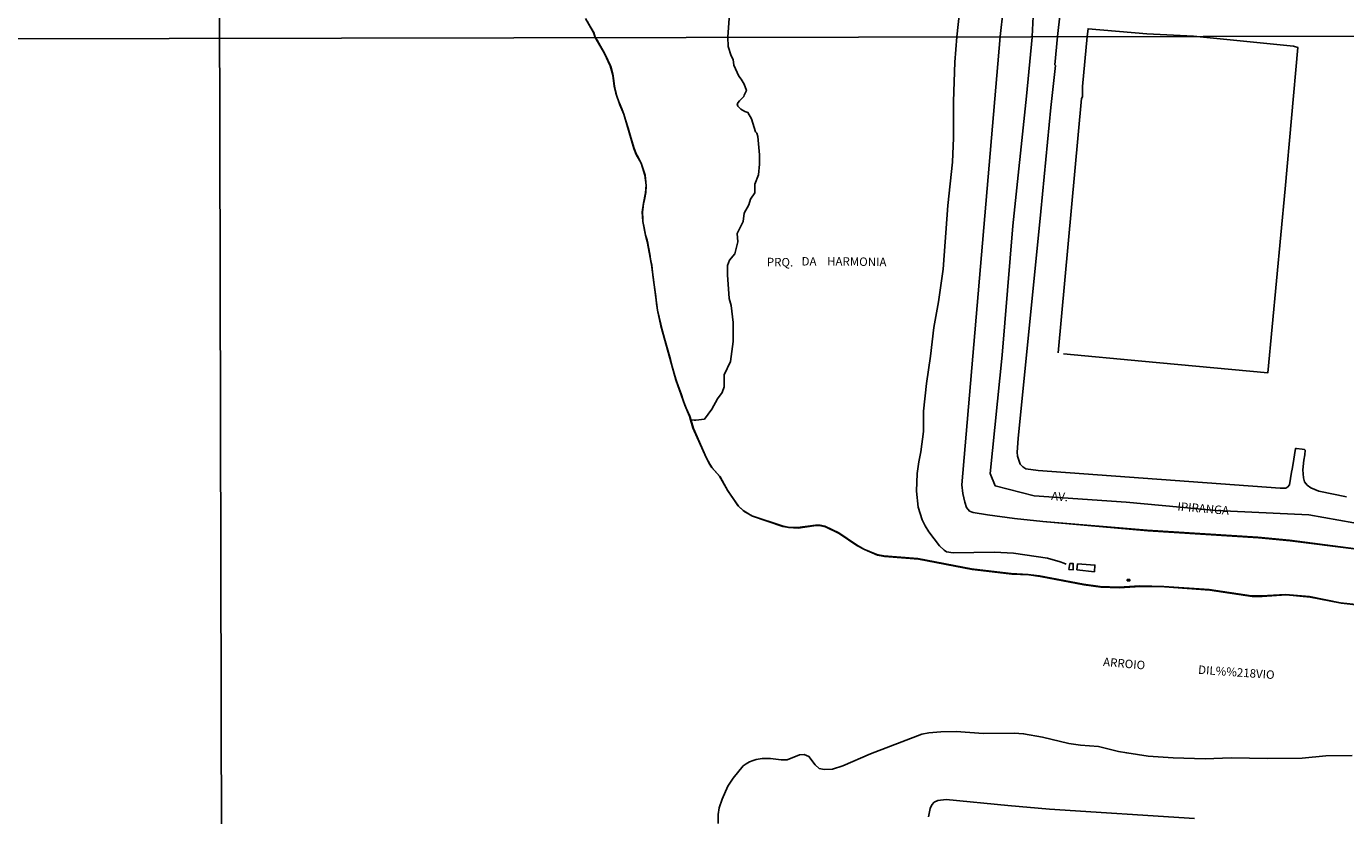
# Model space of a CAD drawing. Extents: x 175883 to 178306, y 1671498 to 1677047.
# Drawn here: x 177278 to 177668, y 1674596 to 1674830 of the extents above; entities that cross this region are included whole.
import ezdxf
from ezdxf.enums import TextEntityAlignment as Align

# ---------------------------------------------------------------- set-up
doc = ezdxf.new("R2010")
doc.units = 0
doc.header["$MEASUREMENT"] = 0
for name, color, linetype in [('IMAGEM', 7, 'CONTINUOUS'), ('V-AREA_VERDE', 3, 'CONTINUOUS'), ('V-BANHADO', 102, 'CONTINUOUS'), ('V-EDIFICACAO', 7, 'CONTINUOUS'), ('V-EIXO_DE_LOGRADOURO', 3, 'CONTINUOUS'), ('V-NOME_DOS_LOGRADOUROS', 7, 'CONTINUOUS'), ('V-QUADRA', 30, 'CONTINUOUS'), ('V-REFERENCIA', 104, 'CONTINUOUS'), ('V-RIO', 4, 'CONTINUOUS'), ('X-LIMITE_1000', 7, 'CONTINUOUS')]:
    doc.layers.add(name, color=color, linetype=linetype)
picture_1 = doc.add_image_def('image1.jpg', size_in_pixel=(4031, 4629))

msp = doc.modelspace()

# ---------------------------------------------------------------- linework, layer by layer
at = {"layer": 'V-AREA_VERDE'}
for points in [[(177671.23, 1674675.31), (177651.63, 1674677.84), (177642.29, 1674678.7), (177609.5, 1674680.8), (177578.44, 1674683.57), (177570.07, 1674684.41), (177562.09, 1674685.52), (177557.91, 1674686.18), (177556.79, 1674686.61), (177555.93, 1674687.68), (177555.41, 1674689.21), (177554.79, 1674691.85), (177554.51, 1674694.36), (177565.85, 1674827.01), (177567.66, 1674842.98)], [(177443.64, 1674831.63), (177444.6, 1674829.97), (177445.46, 1674828.49), (177445.6, 1674828.25), (177446.06, 1674826.9), (177446.62, 1674825.95), (177447.61, 1674824.24), (177448.84, 1674822.16), (177449.81, 1674820.09), (177450.62, 1674818.39), (177450.73, 1674818.01), (177451.29, 1674815.96), (177451.55, 1674813.93), (177451.74, 1674812.31), (177451.86, 1674811.82), (177452.21, 1674810.23), (177452.38, 1674809.73), (177453.08, 1674807.73), (177453.41, 1674806.83), (177453.89, 1674805.67), (177454.55, 1674804.08), (177455.15, 1674802.07), (177455.77, 1674799.97), (177456.39, 1674797.88), (177457, 1674795.85), (177457.58, 1674793.9), (177458.27, 1674792.17), (177458.46, 1674791.83), (177459.54, 1674789.81), (177459.68, 1674789.52), (177460.25, 1674787.8), (177460.83, 1674786.03), (177461.04, 1674783.99), (177461.14, 1674782.97), (177461.04, 1674780.88), (177460.59, 1674778.79), (177460.36, 1674777.7), (177460.23, 1674776.68), (177460.01, 1674775.05), (177460.12, 1674772.96), (177460.15, 1674772.31), (177460.42, 1674770.94), (177460.82, 1674768.89), (177460.94, 1674768.28), (177461.4, 1674766.78), (177461.52, 1674766.38), (177461.8, 1674764.73), (177462.18, 1674762.62), (177462.55, 1674760.51), (177462.76, 1674759.34), (177462.87, 1674758.42), (177463.13, 1674756.38), (177463.4, 1674754.29), (177463.68, 1674752.18), (177463.94, 1674750.12), (177464.21, 1674748.03), (177464.48, 1674746.02), (177464.96, 1674743.95), (177465.43, 1674741.91), (177465.99, 1674739.82), (177466.57, 1674737.7), (177467.15, 1674735.61), (177467.73, 1674733.52), (177468.28, 1674731.51), (177468.86, 1674729.42), (177469.45, 1674727.32), (177469.98, 1674725.39), (177470.7, 1674723.34), (177471.43, 1674721.27), (177472.16, 1674719.17), (177472.57, 1674718.01), (177472.99, 1674717.07), (177472.99, 1674717.07), (177474, 1674714.73), (177474.42, 1674713.4), (177475.09, 1674711.03), (177479.01, 1674702.26), (177479.93, 1674700.51), (177480.61, 1674699.42), (177482.97, 1674696.78), (177485.32, 1674692.63), (177488.4, 1674688.07), (177489.99, 1674686.57), (177492.59, 1674685.07), (177501.55, 1674682.09), (177503.31, 1674681.71), (177506.11, 1674681.58), (177511.37, 1674682.32), (177512.78, 1674682.27), (177514.18, 1674681.97), (177518.26, 1674679.99), (177523.49, 1674676.43), (177525.7, 1674675.21), (177529.55, 1674673.6), (177531.65, 1674673.17), (177541.7, 1674672.38), (177557.57, 1674669.35), (177569.31, 1674667.95), (177574.31, 1674667.7), (177577.66, 1674667.27), (177590.64, 1674664.8), (177595.64, 1674664.09), (177601.09, 1674663.93), (177607.34, 1674664.33), (177614.45, 1674664.16), (177627.84, 1674663.19), (177640.41, 1674661.34), (177643.31, 1674661.34), (177650.42, 1674661.8), (177657.53, 1674661.18), (177666.74, 1674659.31), (177686.83, 1674657.11)], [(177482.38, 1674594.15), (177482.47, 1674596.83), (177482.73, 1674598.75), (177483.56, 1674601.39), (177485.25, 1674605.22), (177486.84, 1674607.61), (177489.84, 1674611.23), (177490.74, 1674611.77), (177491.72, 1674612.36), (177492.74, 1674612.75), (177493.7, 1674613.11), (177495.45, 1674613.35), (177497.91, 1674613.38), (177501.06, 1674612.95), (177502.82, 1674612.96), (177506.49, 1674614.43), (177507.89, 1674614.59), (177509.29, 1674614.02), (177511.14, 1674611.51), (177512.3, 1674610.48), (177513.82, 1674610.14), (177516.27, 1674610.24), (177519.3, 1674611.22), (177527.48, 1674614.78), (177542.64, 1674620.62), (177544.75, 1674620.98), (177548.25, 1674621.27), (177552.81, 1674621.4), (177560.88, 1674620.82), (177570, 1674620.92), (177572.8, 1674620.71), (177578.41, 1674619.66), (177586.13, 1674617.87), (177589.64, 1674617.33), (177594.9, 1674616.9), (177600.86, 1674615.47), (177603.32, 1674615.03), (177609.63, 1674614.11), (177616.99, 1674613.55), (177626.46, 1674613.33), (177634.18, 1674613.62), (177645.05, 1674613.44), (177655.22, 1674613.49), (177662.24, 1674614.21), (177669.95, 1674614.3)], [(177623.32, 1674595.59), (177580.42, 1674598.4), (177568.16, 1674599.45), (177549.89, 1674601.27), (177547.39, 1674600.93), (177546.34, 1674600.42), (177545.59, 1674599.66), (177545.1, 1674598.63), (177544.62, 1674596.13)]]:
    msp.add_lwpolyline(points, dxfattribs=at)
at = {"layer": 'V-BANHADO'}
msp.add_lwpolyline([(177443.17, 1674832.35), (177445.52, 1674828.25), (177446.02, 1674826.77), (177448.77, 1674822.06), (177450.5, 1674818.39), (177451.26, 1674815.65), (177451.26, 1674815.65), (177451.67, 1674812.37), (177452.15, 1674810.24), (177453.33, 1674806.83), (177454.48, 1674804.08), (177457.51, 1674793.91), (177458.21, 1674792.18), (177459.62, 1674789.52), (177460.76, 1674786.06), (177461.08, 1674783.03), (177460.97, 1674780.75), (177460.31, 1674777.71), (177459.96, 1674775.06), (177460.09, 1674772.32), (177460.89, 1674768.3), (177461.46, 1674766.39), (177462.67, 1674759.58), (177464.43, 1674746.02), (177465.48, 1674741.46), (177469.91, 1674725.42), (177472.53, 1674717.96), (177473.93, 1674714.71), (177474.25, 1674713.57), (177475.28, 1674713.56), (177475.8, 1674713.55), (177478.35, 1674713.84), (177480.59, 1674716.81), (177482.23, 1674719.86), (177483.58, 1674721.74), (177484.18, 1674723.34), (177484.18, 1674726.96), (177486.12, 1674730.88), (177486.87, 1674736.75), (177486.87, 1674742.4), (177486.27, 1674747.48), (177485.67, 1674749.51), (177485.22, 1674756.54), (177485.22, 1674759.29), (177485.82, 1674760.89), (177487.32, 1674762.77), (177488.21, 1674766.25), (177488.06, 1674768.72), (177489.86, 1674772.34), (177490.16, 1674774.81), (177491.51, 1674777.27), (177491.95, 1674778.87), (177493.3, 1674780.75), (177493.3, 1674783.36), (177494.35, 1674786.12), (177494.65, 1674789.31), (177494.65, 1674792.07), (177494.2, 1674797.43), (177493.9, 1674798.45), (177493.46, 1674798.88), (177492.26, 1674802.65), (177491.21, 1674804.54), (177490.31, 1674804.83), (177489.12, 1674805.55), (177488.22, 1674806.42), (177488.07, 1674807.15), (177488.71, 1674808.01), (177489.98, 1674809.34), (177490.16, 1674809.74), (177490.76, 1674811.06), (177490.16, 1674812.95), (177489.26, 1674814.4), (177488.51, 1674815.27), (177487.02, 1674818.6), (177486.87, 1674820.2), (177486.27, 1674821.36), (177485.37, 1674824.11), (177485.25, 1674826.85), (177485.63, 1674832.47)], dxfattribs=at)
at = {"layer": 'V-EDIFICACAO'}
for points in [[(177586.43, 1674671.05), (177586.2, 1674669.36), (177587.47, 1674669.25), (177587.47, 1674671.09), (177586.43, 1674671.05)], [(177588.68, 1674670.95), (177588.53, 1674669.24), (177593.74, 1674668.66), (177593.9, 1674670.61), (177588.68, 1674670.95)], [(177604.17, 1674666.33), (177604.16, 1674665.96), (177603.44, 1674665.97), (177603.44, 1674666.35), (177604.17, 1674666.33)]]:
    msp.add_lwpolyline(points, close=True, dxfattribs=at)
at = {"layer": 'V-EIXO_DE_LOGRADOURO'}
msp.add_lwpolyline([(177683.79, 1674680.78), (177657.16, 1674685.5), (177629.78, 1674686.74), (177603.15, 1674689.28), (177575.92, 1674691.1), (177564.4, 1674694.08), (177562.9, 1674697.78), (177566.49, 1674732.72), (177569.63, 1674771.07), (177573.67, 1674809.42), (177575.32, 1674826.89), (177575.33, 1674827.03), (177576.33, 1674846.92), (177582.6, 1674909.01), (177584.44, 1674929.8), (177588.56, 1674971.54), (177589.68, 1674991.08), (177591.15, 1675016.62), (177587.47, 1675050.36), (177577.04, 1675079.01), (177561.96, 1675104.75), (177543.73, 1675126.56), (177522.19, 1675142.7)], dxfattribs=at)
at = {"layer": 'V-QUADRA'}
for points in [[(177585.39, 1674849.9), (177582.81, 1674827.04), (177582.05, 1674818.63), (177582.17, 1674818.47), (177580.8, 1674806.02), (177577.9, 1674775.25), (177571.19, 1674708.04), (177570.85, 1674704), (177571, 1674702.84), (177571.78, 1674700.47), (177572.57, 1674699.71), (177573.47, 1674699.16), (177577.06, 1674698.65), (177648.64, 1674693.38), (177650.36, 1674693.36), (177651, 1674693.76), (177651.41, 1674694.41), (177652.08, 1674698.09), (177652.24, 1674699), (177652.42, 1674700.09), (177653.24, 1674705.14), (177653.51, 1674705.17), (177655.19, 1674704.97), (177655.92, 1674704.81), (177656.05, 1674704.63), (177656.02, 1674703.21), (177655.65, 1674701.65), (177655.42, 1674698.85), (177655.55, 1674696.47), (177655.89, 1674695.24), (177656.68, 1674694.24), (177657.76, 1674693.48), (177660.08, 1674692.47), (177668.27, 1674690.87)], [(177671.06, 1674675.48), (177651.46, 1674678.01), (177642.12, 1674678.87), (177609.33, 1674680.97), (177578.44, 1674683.57), (177570.07, 1674684.41), (177562.09, 1674685.52), (177557.91, 1674686.18), (177556.79, 1674686.61), (177555.93, 1674687.68), (177555.41, 1674689.21), (177554.79, 1674691.85), (177554.51, 1674694.36), (177565.85, 1674827.01), (177567.66, 1674842.98)], [(177443.17, 1674832.35), (177445.52, 1674828.25), (177446.02, 1674826.77), (177448.77, 1674822.06), (177450.5, 1674818.39), (177451.26, 1674815.65), (177451.67, 1674812.37), (177452.15, 1674810.24), (177453.33, 1674806.83), (177454.48, 1674804.08), (177457.51, 1674793.91), (177458.21, 1674792.18), (177459.62, 1674789.52), (177460.76, 1674786.06), (177461.08, 1674783.03), (177460.97, 1674780.75), (177460.31, 1674777.71), (177459.96, 1674775.06), (177460.09, 1674772.32), (177460.89, 1674768.3), (177461.46, 1674766.39), (177462.67, 1674759.58), (177464.43, 1674746.02), (177465.48, 1674741.46), (177469.91, 1674725.42), (177472.53, 1674717.96), (177473.93, 1674714.71), (177474.25, 1674713.57), (177474.92, 1674711.2), (177478.84, 1674702.43), (177479.76, 1674700.68), (177480.44, 1674699.59), (177482.8, 1674696.95), (177485.15, 1674692.8), (177488.23, 1674688.24), (177489.82, 1674686.74), (177492.42, 1674685.24), (177501.38, 1674682.26), (177503.14, 1674681.88), (177505.94, 1674681.75), (177511.2, 1674682.49), (177512.61, 1674682.44), (177514.01, 1674682.14), (177518.09, 1674680.16), (177523.32, 1674676.6), (177525.53, 1674675.38), (177529.38, 1674673.77), (177531.48, 1674673.34), (177541.53, 1674672.55), (177557.4, 1674669.52), (177569.14, 1674668.12), (177574.14, 1674667.87), (177577.49, 1674667.44), (177590.47, 1674664.97), (177595.47, 1674664.26), (177600.92, 1674664.1), (177607.17, 1674664.5), (177614.28, 1674664.33), (177627.67, 1674663.36), (177640.24, 1674661.51), (177643.14, 1674661.51), (177650.25, 1674661.97), (177657.36, 1674661.35), (177666.57, 1674659.48), (177686.66, 1674657.28)], [(177669.95, 1674614.3), (177662.24, 1674614.21), (177655.22, 1674613.49), (177645.05, 1674613.44), (177634.18, 1674613.62), (177626.46, 1674613.33), (177616.99, 1674613.55), (177609.63, 1674614.11), (177603.32, 1674615.03), (177600.86, 1674615.47), (177594.9, 1674616.9), (177589.64, 1674617.33), (177586.13, 1674617.87), (177578.41, 1674619.66), (177572.8, 1674620.71), (177570, 1674620.92), (177560.88, 1674620.82), (177552.81, 1674621.4), (177548.25, 1674621.27), (177544.75, 1674620.98), (177542.64, 1674620.62), (177527.48, 1674614.78), (177519.3, 1674611.22), (177516.27, 1674610.24), (177513.82, 1674610.14), (177512.3, 1674610.48), (177511.14, 1674611.51), (177509.29, 1674614.02), (177507.89, 1674614.59), (177506.49, 1674614.43), (177502.82, 1674612.96), (177501.06, 1674612.95), (177497.91, 1674613.38), (177495.45, 1674613.35), (177493.7, 1674613.11), (177492.74, 1674612.75), (177491.72, 1674612.36), (177490.74, 1674611.77), (177489.84, 1674611.23), (177486.84, 1674607.61), (177485.25, 1674605.22), (177483.56, 1674601.39), (177482.73, 1674598.75), (177482.47, 1674596.83), (177482.38, 1674594.15)], [(177544.62, 1674596.13), (177545.1, 1674598.63), (177545.59, 1674599.66), (177546.34, 1674600.42), (177547.39, 1674600.93), (177549.89, 1674601.27), (177568.16, 1674599.45), (177580.42, 1674598.4), (177623.32, 1674595.59)]]:
    msp.add_lwpolyline(points, dxfattribs=at)
at = {"layer": 'V-REFERENCIA'}
msp.add_lwpolyline([(177554.36, 1674838.92), (177553, 1674826.98), (177552.48, 1674819.42), (177552.07, 1674807.84), (177552.04, 1674797.09), (177551.76, 1674789.82), (177550.38, 1674777.04), (177548.94, 1674758.16), (177547.58, 1674748.53), (177546.21, 1674740.9), (177545.22, 1674732.45), (177544.06, 1674724.32), (177543.21, 1674716.17), (177543.12, 1674710.15), (177542.39, 1674704.13), (177541.74, 1674701.22), (177541.3, 1674697.78), (177541.14, 1674692.46), (177541.58, 1674687.8), (177542.81, 1674683.98), (177543.63, 1674682.2), (177544.73, 1674680.43), (177547.9, 1674676.32), (177549.25, 1674675.01), (177549.95, 1674674.58), (177551.92, 1674674.26), (177564.13, 1674674.48), (177569.75, 1674674.18), (177579.83, 1674672.65), (177583.58, 1674671.61), (177584.67, 1674671.2), (177585.4, 1674670.93)], dxfattribs=at)
at = {"layer": 'V-REFERENCIA', "flags": 128}
msp.add_lwpolyline([(177584.61, 1674733.19), (177607.73, 1674731.01), (177645.03, 1674727.49), (177645.04, 1674727.57), (177650.2, 1674781.93), (177653.92, 1674823.78), (177652.65, 1674824.22), (177623.03, 1674827.13), (177609.28, 1674827.82), (177591.85, 1674829.37), (177591.61, 1674827.06), (177590.24, 1674812.24), (177590.17, 1674809.24), (177589.95, 1674808.7), (177583.01, 1674733.45)], dxfattribs=at)
at = {"layer": 'V-RIO'}
for points in [[(177443.17, 1674832.35), (177445.52, 1674828.25), (177446.02, 1674826.77), (177448.77, 1674822.06), (177450.5, 1674818.39), (177451.26, 1674815.65), (177451.67, 1674812.37), (177452.15, 1674810.24), (177453.33, 1674806.83), (177454.48, 1674804.08), (177457.51, 1674793.91), (177458.21, 1674792.18), (177459.62, 1674789.52), (177460.76, 1674786.06), (177461.08, 1674783.03), (177460.97, 1674780.75), (177460.31, 1674777.71), (177459.96, 1674775.06), (177460.09, 1674772.32), (177460.89, 1674768.3), (177461.46, 1674766.39), (177462.67, 1674759.58), (177464.43, 1674746.02), (177465.48, 1674741.46), (177469.91, 1674725.42), (177472.53, 1674717.96), (177473.93, 1674714.71), (177474.25, 1674713.57), (177474.92, 1674711.2), (177478.84, 1674702.43), (177479.76, 1674700.68), (177480.44, 1674699.59), (177482.8, 1674696.95), (177485.15, 1674692.8), (177488.23, 1674688.24), (177489.82, 1674686.74), (177492.42, 1674685.24), (177501.38, 1674682.26), (177503.14, 1674681.88), (177505.94, 1674681.75), (177511.2, 1674682.49), (177512.61, 1674682.44), (177514.01, 1674682.14), (177518.09, 1674680.16), (177523.32, 1674676.6), (177525.53, 1674675.38), (177529.38, 1674673.77), (177531.48, 1674673.34), (177541.53, 1674672.55), (177557.4, 1674669.52), (177569.14, 1674668.12), (177574.14, 1674667.87), (177577.49, 1674667.44), (177590.47, 1674664.97), (177595.47, 1674664.26), (177600.92, 1674664.1), (177607.17, 1674664.5), (177614.28, 1674664.33), (177627.67, 1674663.36), (177640.24, 1674661.51), (177643.14, 1674661.51), (177650.25, 1674661.97), (177657.36, 1674661.35), (177666.57, 1674659.48), (177686.66, 1674657.28)], [(177669.95, 1674614.3), (177662.24, 1674614.21), (177655.22, 1674613.49), (177645.05, 1674613.44), (177634.18, 1674613.62), (177626.46, 1674613.33), (177616.99, 1674613.55), (177609.63, 1674614.11), (177603.32, 1674615.03), (177600.86, 1674615.47), (177594.9, 1674616.9), (177589.64, 1674617.33), (177586.13, 1674617.87), (177578.41, 1674619.66), (177572.8, 1674620.71), (177570, 1674620.92), (177560.88, 1674620.82), (177552.81, 1674621.4), (177548.25, 1674621.27), (177544.75, 1674620.98), (177542.64, 1674620.62), (177527.48, 1674614.78), (177519.3, 1674611.22), (177516.27, 1674610.24), (177513.82, 1674610.14), (177512.3, 1674610.48), (177511.14, 1674611.51), (177509.29, 1674614.02), (177507.89, 1674614.59), (177506.49, 1674614.43), (177502.82, 1674612.96), (177501.06, 1674612.95), (177497.91, 1674613.38), (177495.45, 1674613.35), (177493.7, 1674613.11), (177492.74, 1674612.75), (177491.72, 1674612.36), (177490.74, 1674611.77), (177489.84, 1674611.23), (177486.84, 1674607.61), (177485.25, 1674605.22), (177483.56, 1674601.39), (177482.73, 1674598.75), (177482.47, 1674596.83), (177482.38, 1674594.15)]]:
    msp.add_lwpolyline(points, dxfattribs=at)
at = {"layer": 'X-LIMITE_1000'}
for p, q in [((177336.1, 1674272.2), (177330.4, 1677043.6)), ((178299.43, 1674828.48), (175888.25, 1674823.48))]:
    msp.add_line(p, q, dxfattribs=at)

# ---------------------------------------------------------------- texts
at = {"layer": 'V-NOME_DOS_LOGRADOUROS'}
for s, rotation, p in [('PRQ.', 359.1973, (177500.72, 1674759.96)), ('DA', 359.1973, (177509.31, 1674760.19)), ('HARMONIA', 359.1973, (177523.43, 1674760.11)), ('AV.', 355.1272, (177583.42, 1674690.6)), ('IPIRANGA', 355.1272, (177625.91, 1674687.06)), ('ARROIO', 355.1272, (177602.51, 1674641.18)), ('DIL%%218VIO', 355.9883, (177635.71, 1674638.6))]:
    msp.add_text(s, height=2.5, rotation=rotation, dxfattribs=at).set_placement(p, align=Align.MIDDLE)

# ---------------------------------------------------------------- referenced raster images: frames only (the image files are external)
at = {"layer": 'IMAGEM'}
image = msp.add_image(picture_1, insert=(175883.29, 1674269.2), size_in_units=(2419.3, 2778.2), dxfattribs=at)
image.dxf.flags = 7

doc.saveas('drawing.dxf')
